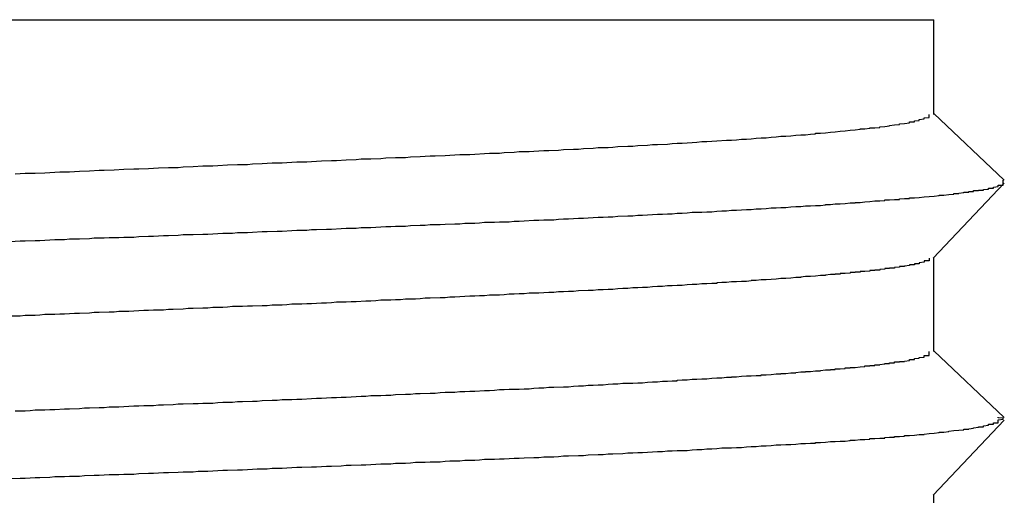
# Model space of a CAD drawing. Extents: x 0 to 1680, y 0 to 1188.
# Drawn here: x 1008 to 1010, y 657 to 658 of the extents above; entities that cross this region are included whole.
import ezdxf

# ---------------------------------------------------------------- set-up
doc = ezdxf.new("R2010")
doc.units = 0
doc.header["$LTSCALE"] = 4
doc.layers.add('VISIBLE__ISO_', color=7, linetype='CONTINUOUS')

msp = doc.modelspace()

# ---------------------------------------------------------------- linework, layer by layer
at = {"layer": 'VISIBLE__ISO_'}
for p, q in [((1006.2097, 657.6679), (1009.9097, 657.6679)), ((1009.9097, 657.4762), (1009.9097, 657.6679)), ((1009.9097, 657.4779), (1010.0518, 657.3428)), ((1010.0521, 657.337), (1009.9083, 657.1853)), ((1009.9097, 656.9962), (1009.9097, 657.1868)), ((1009.9097, 656.9979), (1010.0518, 656.8628)), ((1010.0521, 656.857), (1009.9083, 656.7053)), ((1009.9097, 656.5162), (1009.9097, 656.7068))]:
    msp.add_line(p, q, dxfattribs=at)
for points in [[(1008.05, 657.356, 0), (1008.07, 657.357, 0), (1008.09, 657.357, 0), (1008.11, 657.358, 0), (1008.13, 657.359, 0), (1008.14, 657.36, 0), (1008.16, 657.36, 0), (1008.18, 657.361, 0), (1008.2, 657.362, 0), (1008.22, 657.363, 0), (1008.23, 657.363, 0), (1008.25, 657.364, 0), (1008.27, 657.365, 0), (1008.29, 657.366, 0), (1008.3, 657.366, 0), (1008.32, 657.367, 0), (1008.34, 657.368, 0), (1008.36, 657.369, 0), (1008.38, 657.369, 0), (1008.39, 657.37, 0), (1008.41, 657.371, 0), (1008.43, 657.372, 0), (1008.45, 657.372, 0), (1008.46, 657.373, 0), (1008.48, 657.374, 0), (1008.5, 657.375, 0), (1008.52, 657.375, 0), (1008.53, 657.376, 0), (1008.55, 657.377, 0), (1008.57, 657.378, 0), (1008.59, 657.378, 0), (1008.6, 657.379, 0), (1008.62, 657.38, 0), (1008.64, 657.38, 0), (1008.65, 657.381, 0), (1008.67, 657.382, 0), (1008.69, 657.383, 0), (1008.7, 657.383, 0), (1008.72, 657.384, 0), (1008.74, 657.385, 0), (1008.75, 657.386, 0), (1008.77, 657.386, 0), (1008.79, 657.387, 0), (1008.8, 657.388, 0), (1008.82, 657.389, 0), (1008.84, 657.389, 0), (1008.85, 657.39, 0), (1008.87, 657.391, 0), (1008.89, 657.392, 0), (1008.9, 657.392, 0), (1008.92, 657.393, 0), (1008.93, 657.394, 0), (1008.95, 657.395, 0), (1008.97, 657.395, 0), (1008.98, 657.396, 0), (1009, 657.397, 0), (1009.01, 657.398, 0), (1009.03, 657.398, 0), (1009.04, 657.399, 0), (1009.06, 657.4, 0), (1009.07, 657.401, 0), (1009.09, 657.401, 0), (1009.1, 657.402, 0), (1009.12, 657.403, 0), (1009.13, 657.403, 0), (1009.15, 657.404, 0), (1009.16, 657.405, 0), (1009.18, 657.406, 0), (1009.19, 657.406, 0), (1009.2, 657.407, 0), (1009.22, 657.408, 0), (1009.23, 657.409, 0), (1009.25, 657.409, 0), (1009.26, 657.41, 0), (1009.27, 657.411, 0), (1009.29, 657.412, 0), (1009.3, 657.412, 0), (1009.31, 657.413, 0), (1009.33, 657.414, 0), (1009.34, 657.415, 0), (1009.35, 657.415, 0), (1009.37, 657.416, 0), (1009.38, 657.417, 0), (1009.39, 657.418, 0), (1009.4, 657.418, 0), (1009.42, 657.419, 0), (1009.43, 657.42, 0), (1009.44, 657.421, 0), (1009.45, 657.421, 0), (1009.46, 657.422, 0), (1009.47, 657.423, 0), (1009.49, 657.424, 0), (1009.5, 657.424, 0), (1009.51, 657.425, 0), (1009.52, 657.426, 0), (1009.53, 657.426, 0), (1009.54, 657.427, 0), (1009.55, 657.428, 0), (1009.56, 657.429, 0), (1009.57, 657.429, 0), (1009.58, 657.43, 0), (1009.59, 657.431, 0), (1009.6, 657.432, 0), (1009.61, 657.432, 0), (1009.62, 657.433, 0), (1009.63, 657.434, 0), (1009.64, 657.435, 0), (1009.65, 657.435, 0), (1009.66, 657.436, 0), (1009.67, 657.437, 0), (1009.67, 657.438, 0), (1009.68, 657.438, 0), (1009.69, 657.439, 0), (1009.7, 657.44, 0), (1009.71, 657.441, 0), (1009.71, 657.441, 0), (1009.72, 657.442, 0), (1009.73, 657.443, 0), (1009.74, 657.444, 0), (1009.74, 657.444, 0), (1009.75, 657.445, 0), (1009.76, 657.446, 0), (1009.76, 657.447, 0), (1009.77, 657.447, 0), (1009.78, 657.448, 0), (1009.78, 657.449, 0), (1009.79, 657.449, 0), (1009.8, 657.45, 0), (1009.8, 657.451, 0), (1009.81, 657.452, 0), (1009.81, 657.452, 0), (1009.82, 657.453, 0), (1009.82, 657.454, 0), (1009.83, 657.455, 0), (1009.83, 657.455, 0), (1009.84, 657.456, 0), (1009.84, 657.457, 0), (1009.85, 657.458, 0), (1009.85, 657.458, 0), (1009.86, 657.459, 0), (1009.86, 657.46, 0), (1009.86, 657.461, 0), (1009.87, 657.461, 0), (1009.87, 657.462, 0), (1009.87, 657.463, 0), (1009.88, 657.464, 0), (1009.88, 657.464, 0), (1009.88, 657.465, 0), (1009.88, 657.466, 0), (1009.89, 657.467, 0), (1009.89, 657.467, 0), (1009.89, 657.468, 0), (1009.89, 657.469, 0), (1009.9, 657.47, 0), (1009.9, 657.47, 0), (1009.9, 657.471, 0), (1009.9, 657.472, 0), (1009.9, 657.472, 0), (1009.9, 657.473, 0), (1009.9, 657.474, 0), (1009.9, 657.475, 0), (1009.9, 657.475, 0), (1009.9, 657.476, 0)], [(1008.04, 657.219, 0), (1008.06, 657.22, 0), (1008.07, 657.22, 0), (1008.09, 657.221, 0), (1008.1, 657.221, 0), (1008.12, 657.222, 0), (1008.13, 657.223, 0), (1008.15, 657.223, 0), (1008.16, 657.224, 0), (1008.18, 657.224, 0), (1008.2, 657.225, 0), (1008.21, 657.226, 0), (1008.23, 657.226, 0), (1008.24, 657.227, 0), (1008.26, 657.227, 0), (1008.27, 657.228, 0), (1008.29, 657.228, 0), (1008.3, 657.229, 0), (1008.32, 657.23, 0), (1008.33, 657.23, 0), (1008.35, 657.231, 0), (1008.36, 657.231, 0), (1008.38, 657.232, 0), (1008.39, 657.233, 0), (1008.41, 657.233, 0), (1008.43, 657.234, 0), (1008.44, 657.234, 0), (1008.46, 657.235, 0), (1008.47, 657.236, 0), (1008.49, 657.236, 0), (1008.5, 657.237, 0), (1008.52, 657.237, 0), (1008.53, 657.238, 0), (1008.55, 657.239, 0), (1008.56, 657.239, 0), (1008.58, 657.24, 0), (1008.59, 657.24, 0), (1008.61, 657.241, 0), (1008.62, 657.242, 0), (1008.64, 657.242, 0), (1008.65, 657.243, 0), (1008.66, 657.243, 0), (1008.68, 657.244, 0), (1008.69, 657.244, 0), (1008.71, 657.245, 0), (1008.72, 657.246, 0), (1008.74, 657.246, 0), (1008.75, 657.247, 0), (1008.77, 657.247, 0), (1008.78, 657.248, 0), (1008.8, 657.249, 0), (1008.81, 657.249, 0), (1008.82, 657.25, 0), (1008.84, 657.25, 0), (1008.85, 657.251, 0), (1008.87, 657.252, 0), (1008.88, 657.252, 0), (1008.89, 657.253, 0), (1008.91, 657.253, 0), (1008.92, 657.254, 0), (1008.94, 657.255, 0), (1008.95, 657.255, 0), (1008.96, 657.256, 0), (1008.98, 657.256, 0), (1008.99, 657.257, 0), (1009, 657.258, 0), (1009.02, 657.258, 0), (1009.03, 657.259, 0), (1009.05, 657.259, 0), (1009.06, 657.26, 0), (1009.07, 657.26, 0), (1009.08, 657.261, 0), (1009.1, 657.262, 0), (1009.11, 657.262, 0), (1009.12, 657.263, 0), (1009.14, 657.263, 0), (1009.15, 657.264, 0), (1009.16, 657.265, 0), (1009.17, 657.265, 0), (1009.19, 657.266, 0), (1009.2, 657.266, 0), (1009.21, 657.267, 0), (1009.23, 657.268, 0), (1009.24, 657.268, 0), (1009.25, 657.269, 0), (1009.26, 657.269, 0), (1009.27, 657.27, 0), (1009.29, 657.271, 0), (1009.3, 657.271, 0), (1009.31, 657.272, 0), (1009.32, 657.272, 0), (1009.33, 657.273, 0), (1009.35, 657.274, 0), (1009.36, 657.274, 0), (1009.37, 657.275, 0), (1009.38, 657.275, 0), (1009.39, 657.276, 0), (1009.4, 657.276, 0), (1009.41, 657.277, 0), (1009.42, 657.278, 0), (1009.44, 657.278, 0), (1009.45, 657.279, 0), (1009.46, 657.279, 0), (1009.47, 657.28, 0), (1009.48, 657.281, 0), (1009.49, 657.281, 0), (1009.5, 657.282, 0), (1009.51, 657.282, 0), (1009.52, 657.283, 0), (1009.53, 657.284, 0), (1009.54, 657.284, 0), (1009.55, 657.285, 0), (1009.56, 657.285, 0), (1009.57, 657.286, 0), (1009.58, 657.287, 0), (1009.59, 657.287, 0), (1009.6, 657.288, 0), (1009.61, 657.288, 0), (1009.62, 657.289, 0), (1009.63, 657.29, 0), (1009.64, 657.29, 0), (1009.65, 657.291, 0), (1009.66, 657.291, 0), (1009.67, 657.292, 0), (1009.68, 657.292, 0), (1009.69, 657.293, 0), (1009.69, 657.294, 0), (1009.7, 657.294, 0), (1009.71, 657.295, 0), (1009.72, 657.295, 0), (1009.73, 657.296, 0), (1009.74, 657.297, 0), (1009.75, 657.297, 0), (1009.75, 657.298, 0), (1009.76, 657.298, 0), (1009.77, 657.299, 0), (1009.78, 657.3, 0), (1009.78, 657.3, 0), (1009.79, 657.301, 0), (1009.8, 657.301, 0), (1009.81, 657.302, 0), (1009.81, 657.303, 0), (1009.82, 657.303, 0), (1009.83, 657.304, 0), (1009.84, 657.304, 0), (1009.84, 657.305, 0), (1009.85, 657.306, 0), (1009.86, 657.306, 0), (1009.86, 657.307, 0), (1009.87, 657.307, 0), (1009.88, 657.308, 0), (1009.88, 657.308, 0), (1009.89, 657.309, 0), (1009.9, 657.31, 0), (1009.9, 657.31, 0), (1009.91, 657.311, 0), (1009.91, 657.311, 0), (1009.92, 657.312, 0), (1009.92, 657.313, 0), (1009.93, 657.313, 0), (1009.94, 657.314, 0), (1009.94, 657.314, 0), (1009.95, 657.315, 0), (1009.95, 657.316, 0), (1009.96, 657.316, 0), (1009.96, 657.317, 0), (1009.96, 657.317, 0), (1009.97, 657.318, 0), (1009.97, 657.319, 0), (1009.98, 657.319, 0), (1009.98, 657.32, 0), (1009.99, 657.32, 0), (1009.99, 657.321, 0), (1009.99, 657.322, 0), (1010, 657.322, 0), (1010, 657.323, 0), (1010.01, 657.323, 0), (1010.01, 657.324, 0), (1010.01, 657.324, 0), (1010.02, 657.325, 0), (1010.02, 657.326, 0), (1010.02, 657.326, 0), (1010.02, 657.327, 0), (1010.03, 657.327, 0), (1010.03, 657.328, 0), (1010.03, 657.329, 0), (1010.03, 657.329, 0), (1010.04, 657.33, 0), (1010.04, 657.33, 0), (1010.04, 657.331, 0), (1010.04, 657.332, 0), (1010.04, 657.332, 0), (1010.04, 657.333, 0), (1010.05, 657.333, 0), (1010.05, 657.334, 0), (1010.05, 657.335, 0), (1010.05, 657.335, 0), (1010.05, 657.336, 0), (1010.05, 657.336, 0), (1010.05, 657.337, 0), (1010.05, 657.337, 0), (1010.05, 657.338, 0), (1010.05, 657.339, 0), (1010.05, 657.339, 0), (1010.05, 657.34, 0), (1010.05, 657.34, 0), (1010.05, 657.341, 0), (1010.05, 657.342, 0), (1010.05, 657.342, 0), (1010.05, 657.343, 0)], [(1009.9, 657.185, 0), (1009.9, 657.185, 0), (1009.9, 657.184, 0), (1009.9, 657.184, 0), (1009.9, 657.183, 0), (1009.9, 657.182, 0), (1009.9, 657.182, 0), (1009.9, 657.181, 0), (1009.9, 657.181, 0), (1009.9, 657.18, 0), (1009.89, 657.18, 0), (1009.89, 657.179, 0), (1009.89, 657.178, 0), (1009.89, 657.178, 0), (1009.89, 657.177, 0), (1009.89, 657.177, 0), (1009.88, 657.176, 0), (1009.88, 657.176, 0), (1009.88, 657.175, 0), (1009.88, 657.174, 0), (1009.87, 657.174, 0), (1009.87, 657.173, 0), (1009.87, 657.173, 0), (1009.87, 657.172, 0), (1009.86, 657.172, 0), (1009.86, 657.171, 0), (1009.86, 657.17, 0), (1009.86, 657.17, 0), (1009.85, 657.169, 0), (1009.85, 657.169, 0), (1009.85, 657.168, 0), (1009.84, 657.168, 0), (1009.84, 657.167, 0), (1009.83, 657.166, 0), (1009.83, 657.166, 0), (1009.83, 657.165, 0), (1009.82, 657.165, 0), (1009.82, 657.164, 0), (1009.81, 657.164, 0), (1009.81, 657.163, 0), (1009.8, 657.162, 0), (1009.8, 657.162, 0), (1009.8, 657.161, 0), (1009.79, 657.161, 0), (1009.79, 657.16, 0), (1009.78, 657.16, 0), (1009.78, 657.159, 0), (1009.77, 657.158, 0), (1009.76, 657.158, 0), (1009.76, 657.157, 0), (1009.75, 657.157, 0), (1009.75, 657.156, 0), (1009.74, 657.156, 0), (1009.74, 657.155, 0), (1009.73, 657.154, 0), (1009.72, 657.154, 0), (1009.72, 657.153, 0), (1009.71, 657.153, 0), (1009.71, 657.152, 0), (1009.7, 657.152, 0), (1009.69, 657.151, 0), (1009.69, 657.15, 0), (1009.68, 657.15, 0), (1009.67, 657.149, 0), (1009.67, 657.149, 0), (1009.66, 657.148, 0), (1009.65, 657.148, 0), (1009.64, 657.147, 0), (1009.64, 657.146, 0), (1009.63, 657.146, 0), (1009.62, 657.145, 0), (1009.62, 657.145, 0), (1009.61, 657.144, 0), (1009.6, 657.144, 0), (1009.59, 657.143, 0), (1009.58, 657.142, 0), (1009.58, 657.142, 0), (1009.57, 657.141, 0), (1009.56, 657.141, 0), (1009.55, 657.14, 0), (1009.54, 657.14, 0), (1009.54, 657.139, 0), (1009.53, 657.138, 0), (1009.52, 657.138, 0), (1009.51, 657.137, 0), (1009.5, 657.137, 0), (1009.49, 657.136, 0), (1009.48, 657.136, 0), (1009.47, 657.135, 0), (1009.47, 657.134, 0), (1009.46, 657.134, 0), (1009.45, 657.133, 0), (1009.44, 657.133, 0), (1009.43, 657.132, 0), (1009.42, 657.132, 0), (1009.41, 657.131, 0), (1009.4, 657.13, 0), (1009.39, 657.13, 0), (1009.38, 657.129, 0), (1009.37, 657.129, 0), (1009.36, 657.128, 0), (1009.35, 657.128, 0), (1009.34, 657.127, 0), (1009.33, 657.126, 0), (1009.32, 657.126, 0), (1009.31, 657.125, 0), (1009.3, 657.125, 0), (1009.29, 657.124, 0), (1009.28, 657.124, 0), (1009.27, 657.123, 0), (1009.26, 657.122, 0), (1009.25, 657.122, 0), (1009.24, 657.121, 0), (1009.23, 657.121, 0), (1009.22, 657.12, 0), (1009.21, 657.12, 0), (1009.19, 657.119, 0), (1009.18, 657.118, 0), (1009.17, 657.118, 0), (1009.16, 657.117, 0), (1009.15, 657.117, 0), (1009.14, 657.116, 0), (1009.13, 657.116, 0), (1009.12, 657.115, 0), (1009.11, 657.114, 0), (1009.09, 657.114, 0), (1009.08, 657.113, 0), (1009.07, 657.113, 0), (1009.06, 657.112, 0), (1009.05, 657.112, 0), (1009.04, 657.111, 0), (1009.03, 657.11, 0), (1009.01, 657.11, 0), (1009, 657.109, 0), (1008.99, 657.109, 0), (1008.98, 657.108, 0), (1008.97, 657.108, 0), (1008.95, 657.107, 0), (1008.94, 657.106, 0), (1008.93, 657.106, 0), (1008.92, 657.105, 0), (1008.91, 657.105, 0), (1008.89, 657.104, 0), (1008.88, 657.104, 0), (1008.87, 657.103, 0), (1008.86, 657.102, 0), (1008.84, 657.102, 0), (1008.83, 657.101, 0), (1008.82, 657.101, 0), (1008.81, 657.1, 0), (1008.79, 657.1, 0), (1008.78, 657.099, 0), (1008.77, 657.098, 0), (1008.76, 657.098, 0), (1008.74, 657.097, 0), (1008.73, 657.097, 0), (1008.72, 657.096, 0), (1008.7, 657.096, 0), (1008.69, 657.095, 0), (1008.68, 657.094, 0), (1008.67, 657.094, 0), (1008.65, 657.093, 0), (1008.64, 657.093, 0), (1008.63, 657.092, 0), (1008.61, 657.092, 0), (1008.6, 657.091, 0), (1008.59, 657.09, 0), (1008.57, 657.09, 0), (1008.56, 657.089, 0), (1008.55, 657.089, 0), (1008.53, 657.088, 0), (1008.52, 657.088, 0), (1008.51, 657.087, 0), (1008.49, 657.087, 0), (1008.48, 657.086, 0), (1008.47, 657.085, 0), (1008.45, 657.085, 0), (1008.44, 657.084, 0), (1008.43, 657.084, 0), (1008.41, 657.083, 0), (1008.4, 657.083, 0), (1008.39, 657.082, 0), (1008.37, 657.081, 0), (1008.36, 657.081, 0), (1008.35, 657.08, 0), (1008.33, 657.08, 0), (1008.32, 657.079, 0), (1008.31, 657.079, 0), (1008.29, 657.078, 0), (1008.28, 657.077, 0), (1008.26, 657.077, 0), (1008.25, 657.076, 0), (1008.24, 657.076, 0), (1008.22, 657.075, 0), (1008.21, 657.075, 0), (1008.2, 657.074, 0), (1008.18, 657.073, 0), (1008.17, 657.073, 0), (1008.15, 657.072, 0), (1008.14, 657.072, 0), (1008.13, 657.071, 0), (1008.11, 657.071, 0), (1008.1, 657.07, 0), (1008.09, 657.069, 0), (1008.07, 657.069, 0), (1008.06, 657.068, 0), (1008.04, 657.068, 0)], [(1008.05, 656.876, 0), (1008.07, 656.876, 0), (1008.08, 656.877, 0), (1008.09, 656.878, 0), (1008.11, 656.878, 0), (1008.12, 656.879, 0), (1008.13, 656.879, 0), (1008.15, 656.88, 0), (1008.16, 656.88, 0), (1008.18, 656.881, 0), (1008.19, 656.882, 0), (1008.2, 656.882, 0), (1008.22, 656.883, 0), (1008.23, 656.883, 0), (1008.24, 656.884, 0), (1008.26, 656.884, 0), (1008.27, 656.885, 0), (1008.29, 656.886, 0), (1008.3, 656.886, 0), (1008.31, 656.887, 0), (1008.33, 656.887, 0), (1008.34, 656.888, 0), (1008.35, 656.888, 0), (1008.37, 656.889, 0), (1008.38, 656.89, 0), (1008.39, 656.89, 0), (1008.41, 656.891, 0), (1008.42, 656.891, 0), (1008.43, 656.892, 0), (1008.45, 656.892, 0), (1008.46, 656.893, 0), (1008.47, 656.894, 0), (1008.49, 656.894, 0), (1008.5, 656.895, 0), (1008.51, 656.895, 0), (1008.53, 656.896, 0), (1008.54, 656.896, 0), (1008.55, 656.897, 0), (1008.57, 656.898, 0), (1008.58, 656.898, 0), (1008.59, 656.899, 0), (1008.61, 656.899, 0), (1008.62, 656.9, 0), (1008.63, 656.9, 0), (1008.65, 656.901, 0), (1008.66, 656.902, 0), (1008.67, 656.902, 0), (1008.69, 656.903, 0), (1008.7, 656.903, 0), (1008.71, 656.904, 0), (1008.72, 656.904, 0), (1008.74, 656.905, 0), (1008.75, 656.906, 0), (1008.76, 656.906, 0), (1008.77, 656.907, 0), (1008.79, 656.907, 0), (1008.8, 656.908, 0), (1008.81, 656.908, 0), (1008.82, 656.909, 0), (1008.84, 656.91, 0), (1008.85, 656.91, 0), (1008.86, 656.911, 0), (1008.87, 656.911, 0), (1008.89, 656.912, 0), (1008.9, 656.912, 0), (1008.91, 656.913, 0), (1008.92, 656.914, 0), (1008.94, 656.914, 0), (1008.95, 656.915, 0), (1008.96, 656.915, 0), (1008.97, 656.916, 0), (1008.98, 656.916, 0), (1009, 656.917, 0), (1009.01, 656.917, 0), (1009.02, 656.918, 0), (1009.03, 656.919, 0), (1009.04, 656.919, 0), (1009.05, 656.92, 0), (1009.07, 656.92, 0), (1009.08, 656.921, 0), (1009.09, 656.921, 0), (1009.1, 656.922, 0), (1009.11, 656.923, 0), (1009.12, 656.923, 0), (1009.13, 656.924, 0), (1009.14, 656.924, 0), (1009.16, 656.925, 0), (1009.17, 656.925, 0), (1009.18, 656.926, 0), (1009.19, 656.927, 0), (1009.2, 656.927, 0), (1009.21, 656.928, 0), (1009.22, 656.928, 0), (1009.23, 656.929, 0), (1009.24, 656.929, 0), (1009.25, 656.93, 0), (1009.26, 656.931, 0), (1009.27, 656.931, 0), (1009.28, 656.932, 0), (1009.3, 656.932, 0), (1009.31, 656.933, 0), (1009.32, 656.933, 0), (1009.33, 656.934, 0), (1009.34, 656.935, 0), (1009.35, 656.935, 0), (1009.36, 656.936, 0), (1009.37, 656.936, 0), (1009.38, 656.937, 0), (1009.39, 656.937, 0), (1009.39, 656.938, 0), (1009.4, 656.939, 0), (1009.41, 656.939, 0), (1009.42, 656.94, 0), (1009.43, 656.94, 0), (1009.44, 656.941, 0), (1009.45, 656.941, 0), (1009.46, 656.942, 0), (1009.47, 656.943, 0), (1009.48, 656.943, 0), (1009.49, 656.944, 0), (1009.5, 656.944, 0), (1009.5, 656.945, 0), (1009.51, 656.945, 0), (1009.52, 656.946, 0), (1009.53, 656.947, 0), (1009.54, 656.947, 0), (1009.55, 656.948, 0), (1009.56, 656.948, 0), (1009.56, 656.949, 0), (1009.57, 656.949, 0), (1009.58, 656.95, 0), (1009.59, 656.951, 0), (1009.6, 656.951, 0), (1009.6, 656.952, 0), (1009.61, 656.952, 0), (1009.62, 656.953, 0), (1009.63, 656.953, 0), (1009.63, 656.954, 0), (1009.64, 656.955, 0), (1009.65, 656.955, 0), (1009.65, 656.956, 0), (1009.66, 656.956, 0), (1009.67, 656.957, 0), (1009.68, 656.957, 0), (1009.68, 656.958, 0), (1009.69, 656.959, 0), (1009.7, 656.959, 0), (1009.7, 656.96, 0), (1009.71, 656.96, 0), (1009.71, 656.961, 0), (1009.72, 656.961, 0), (1009.73, 656.962, 0), (1009.73, 656.963, 0), (1009.74, 656.963, 0), (1009.74, 656.964, 0), (1009.75, 656.964, 0), (1009.76, 656.965, 0), (1009.76, 656.965, 0), (1009.77, 656.966, 0), (1009.77, 656.967, 0), (1009.78, 656.967, 0), (1009.78, 656.968, 0), (1009.79, 656.968, 0), (1009.79, 656.969, 0), (1009.8, 656.969, 0), (1009.8, 656.97, 0), (1009.81, 656.971, 0), (1009.81, 656.971, 0), (1009.81, 656.972, 0), (1009.82, 656.972, 0), (1009.82, 656.973, 0), (1009.83, 656.973, 0), (1009.83, 656.974, 0), (1009.83, 656.975, 0), (1009.84, 656.975, 0), (1009.84, 656.976, 0), (1009.85, 656.976, 0), (1009.85, 656.977, 0), (1009.85, 656.977, 0), (1009.86, 656.978, 0), (1009.86, 656.979, 0), (1009.86, 656.979, 0), (1009.86, 656.98, 0), (1009.87, 656.98, 0), (1009.87, 656.981, 0), (1009.87, 656.981, 0), (1009.87, 656.982, 0), (1009.88, 656.983, 0), (1009.88, 656.983, 0), (1009.88, 656.984, 0), (1009.88, 656.984, 0), (1009.89, 656.985, 0), (1009.89, 656.985, 0), (1009.89, 656.986, 0), (1009.89, 656.987, 0), (1009.89, 656.987, 0), (1009.89, 656.988, 0), (1009.9, 656.988, 0), (1009.9, 656.989, 0), (1009.9, 656.989, 0), (1009.9, 656.99, 0), (1009.9, 656.99, 0), (1009.9, 656.991, 0), (1009.9, 656.992, 0), (1009.9, 656.992, 0), (1009.9, 656.993, 0), (1009.9, 656.993, 0), (1009.9, 656.994, 0), (1009.9, 656.994, 0), (1009.9, 656.995, 0), (1009.9, 656.996, 0), (1009.9, 656.996, 0)], [(1008.04, 656.739, 0), (1008.06, 656.74, 0), (1008.07, 656.74, 0), (1008.09, 656.741, 0), (1008.1, 656.741, 0), (1008.12, 656.742, 0), (1008.13, 656.743, 0), (1008.15, 656.743, 0), (1008.16, 656.744, 0), (1008.18, 656.744, 0), (1008.19, 656.745, 0), (1008.21, 656.746, 0), (1008.22, 656.746, 0), (1008.24, 656.747, 0), (1008.26, 656.747, 0), (1008.27, 656.748, 0), (1008.29, 656.748, 0), (1008.3, 656.749, 0), (1008.32, 656.75, 0), (1008.33, 656.75, 0), (1008.35, 656.751, 0), (1008.36, 656.751, 0), (1008.38, 656.752, 0), (1008.39, 656.753, 0), (1008.41, 656.753, 0), (1008.42, 656.754, 0), (1008.44, 656.754, 0), (1008.45, 656.755, 0), (1008.47, 656.756, 0), (1008.48, 656.756, 0), (1008.5, 656.757, 0), (1008.51, 656.757, 0), (1008.53, 656.758, 0), (1008.54, 656.759, 0), (1008.56, 656.759, 0), (1008.57, 656.76, 0), (1008.59, 656.76, 0), (1008.6, 656.761, 0), (1008.62, 656.762, 0), (1008.63, 656.762, 0), (1008.65, 656.763, 0), (1008.66, 656.763, 0), (1008.68, 656.764, 0), (1008.69, 656.764, 0), (1008.71, 656.765, 0), (1008.72, 656.766, 0), (1008.73, 656.766, 0), (1008.75, 656.767, 0), (1008.76, 656.767, 0), (1008.78, 656.768, 0), (1008.79, 656.769, 0), (1008.81, 656.769, 0), (1008.82, 656.77, 0), (1008.84, 656.77, 0), (1008.85, 656.771, 0), (1008.86, 656.772, 0), (1008.88, 656.772, 0), (1008.89, 656.773, 0), (1008.91, 656.773, 0), (1008.92, 656.774, 0), (1008.93, 656.775, 0), (1008.95, 656.775, 0), (1008.96, 656.776, 0), (1008.98, 656.776, 0), (1008.99, 656.777, 0), (1009, 656.778, 0), (1009.02, 656.778, 0), (1009.03, 656.779, 0), (1009.04, 656.779, 0), (1009.06, 656.78, 0), (1009.07, 656.78, 0), (1009.08, 656.781, 0), (1009.1, 656.782, 0), (1009.11, 656.782, 0), (1009.12, 656.783, 0), (1009.14, 656.783, 0), (1009.15, 656.784, 0), (1009.16, 656.785, 0), (1009.17, 656.785, 0), (1009.19, 656.786, 0), (1009.2, 656.786, 0), (1009.21, 656.787, 0), (1009.23, 656.788, 0), (1009.24, 656.788, 0), (1009.25, 656.789, 0), (1009.26, 656.789, 0), (1009.28, 656.79, 0), (1009.29, 656.791, 0), (1009.3, 656.791, 0), (1009.31, 656.792, 0), (1009.32, 656.792, 0), (1009.34, 656.793, 0), (1009.35, 656.794, 0), (1009.36, 656.794, 0), (1009.37, 656.795, 0), (1009.38, 656.795, 0), (1009.39, 656.796, 0), (1009.41, 656.796, 0), (1009.42, 656.797, 0), (1009.43, 656.798, 0), (1009.44, 656.798, 0), (1009.45, 656.799, 0), (1009.46, 656.799, 0), (1009.47, 656.8, 0), (1009.48, 656.801, 0), (1009.5, 656.801, 0), (1009.51, 656.802, 0), (1009.52, 656.802, 0), (1009.53, 656.803, 0), (1009.54, 656.804, 0), (1009.55, 656.804, 0), (1009.56, 656.805, 0), (1009.57, 656.805, 0), (1009.58, 656.806, 0), (1009.59, 656.807, 0), (1009.6, 656.807, 0), (1009.61, 656.808, 0), (1009.62, 656.808, 0), (1009.63, 656.809, 0), (1009.64, 656.81, 0), (1009.65, 656.81, 0), (1009.66, 656.811, 0), (1009.67, 656.811, 0), (1009.67, 656.812, 0), (1009.68, 656.812, 0), (1009.69, 656.813, 0), (1009.7, 656.814, 0), (1009.71, 656.814, 0), (1009.72, 656.815, 0), (1009.73, 656.815, 0), (1009.74, 656.816, 0), (1009.74, 656.817, 0), (1009.75, 656.817, 0), (1009.76, 656.818, 0), (1009.77, 656.818, 0), (1009.78, 656.819, 0), (1009.78, 656.82, 0), (1009.79, 656.82, 0), (1009.8, 656.821, 0), (1009.81, 656.821, 0), (1009.81, 656.822, 0), (1009.82, 656.823, 0), (1009.83, 656.823, 0), (1009.83, 656.824, 0), (1009.84, 656.824, 0), (1009.85, 656.825, 0), (1009.85, 656.826, 0), (1009.86, 656.826, 0), (1009.87, 656.827, 0), (1009.87, 656.827, 0), (1009.88, 656.828, 0), (1009.89, 656.828, 0), (1009.89, 656.829, 0), (1009.9, 656.83, 0), (1009.9, 656.83, 0), (1009.91, 656.831, 0), (1009.91, 656.831, 0), (1009.92, 656.832, 0), (1009.92, 656.833, 0), (1009.93, 656.833, 0), (1009.94, 656.834, 0), (1009.94, 656.834, 0), (1009.94, 656.835, 0), (1009.95, 656.836, 0), (1009.95, 656.836, 0), (1009.96, 656.837, 0), (1009.96, 656.837, 0), (1009.97, 656.838, 0), (1009.97, 656.839, 0), (1009.98, 656.839, 0), (1009.98, 656.84, 0), (1009.98, 656.84, 0), (1009.99, 656.841, 0), (1009.99, 656.842, 0), (1009.99, 656.842, 0), (1010, 656.843, 0), (1010, 656.843, 0), (1010, 656.844, 0), (1010.01, 656.844, 0), (1010.01, 656.845, 0), (1010.01, 656.846, 0), (1010.01, 656.846, 0), (1010.02, 656.847, 0), (1010.02, 656.847, 0), (1010.02, 656.848, 0), (1010.02, 656.849, 0), (1010.03, 656.849, 0), (1010.03, 656.85, 0), (1010.03, 656.85, 0), (1010.03, 656.851, 0), (1010.03, 656.852, 0), (1010.04, 656.852, 0), (1010.04, 656.853, 0), (1010.04, 656.853, 0), (1010.04, 656.854, 0), (1010.04, 656.855, 0), (1010.04, 656.855, 0), (1010.04, 656.856, 0), (1010.04, 656.856, 0), (1010.04, 656.857, 0), (1010.04, 656.857, 0), (1010.04, 656.858, 0), (1010.05, 656.859, 0), (1010.05, 656.859, 0), (1010.05, 656.86, 0), (1010.05, 656.86, 0), (1010.05, 656.861, 0), (1010.04, 656.862, 0), (1010.04, 656.862, 0), (1010.04, 656.863, 0)]]:
    msp.add_polyline3d(points, dxfattribs=at)

doc.saveas('drawing.dxf')
